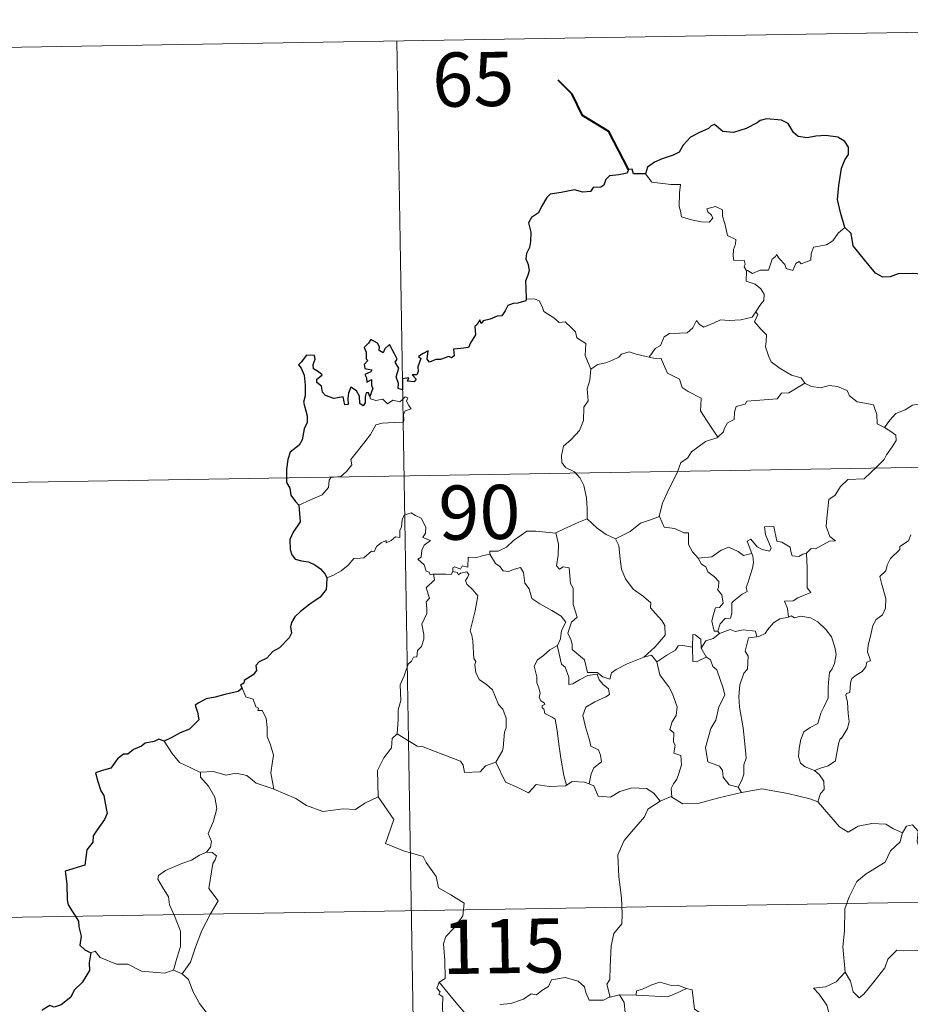
# Model space of a CAD drawing. Units: metres. Extents: x 614314 to 618818, y 4673451 to 4676494.
# Drawn here: x 614714 to 614837, y 4675618 to 4675755 of the extents above; entities that cross this region are included whole.
import ezdxf
from ezdxf.enums import TextEntityAlignment as Align

# ---------------------------------------------------------------- set-up
doc = ezdxf.new("R2010")
doc.units = ezdxf.units.M
doc.header["$MEASUREMENT"] = 0
doc.layers.add('Level 63', color=7, linetype='Continuous', lineweight=0)
doc.styles.add('Arial', font='ARIAL.TTF', dxfattribs={"height": 0.2})

msp = doc.modelspace()

# ---------------------------------------------------------------- linework, layer by layer
at = {"layer": 'Level 63', "linetype": 'Continuous', "lineweight": 0}
for points in [[(614677.53, 4675750.41, -0.74), (614942.34, 4675754.81, -0.74)], [(614765.8, 4675751.87, -0.74), (614769.8, 4675510.98, -0.74)], [(614800.26, 4675733.48, -0.74), (614801.14, 4675732.31, -0.74), (614803.73, 4675731.98, -0.74), (614805.08, 4675731.98, -0.74), (614804.95, 4675730.82, -0.74), (614804.91, 4675728.93, -0.74), (614805.1, 4675728.32, -0.74), (614805.22, 4675727.52, -0.74), (614806.63, 4675727.09, -0.74), (614808.01, 4675726.82, -0.74), (614809.07, 4675726.79, -0.74), (614809.55, 4675727.33, -0.74), (614809.39, 4675727.73, -0.74), (614808.88, 4675728.19, -0.74), (614808.73, 4675728.62, -0.74), (614809.94, 4675728.96, -0.74), (614810.91, 4675728.5, -0.74), (614810.9, 4675727.62, -0.74), (614811.21, 4675726.61, -0.74), (614811.58, 4675724.95, -0.74), (614812.77, 4675724.37, -0.74), (614812.69, 4675723.72, -0.74), (614812.45, 4675722.98, -0.74), (614812.38, 4675722.13, -0.74), (614812.5, 4675721.48, -0.74), (614813.9, 4675721.5, -0.74), (614814.03, 4675720.97, -0.74), (614813.93, 4675720.59, -0.74), (614814.24, 4675720.03, -0.74)], [(614827.85, 4675726.03, -0.74), (614826.93, 4675725.26, -0.74), (614826.18, 4675724.18, -0.74), (614825.3, 4675723.63, -0.74), (614823.49, 4675723.32, -0.74), (614823.18, 4675722.4, -0.74), (614823.16, 4675721.52, -0.74), (614821.79, 4675721, -0.74), (614821.53, 4675721.35, -0.74), (614821.07, 4675721.04, -0.74), (614820.65, 4675720.09, -0.74), (614819.71, 4675720.35, -0.74), (614819.52, 4675720.9, -0.74), (614818.76, 4675721.75, -0.74), (614818.41, 4675722.28, -0.74), (614818.26, 4675722.02, -0.74), (614817.78, 4675721.64, -0.74), (614817.27, 4675720.15, -0.74), (614816.11, 4675720.13, -0.74), (614815.05, 4675719.68, -0.74), (614814.37, 4675720.09, -0.74), (614814.24, 4675720.03, -0.74)], [(614814.24, 4675720.03, -0.74), (614814.2, 4675718.6, -0.74), (614815.41, 4675718.2, -0.74), (614816.21, 4675717.56, -0.74), (614816.67, 4675716.8, -0.74), (614816.65, 4675715.94, -0.74), (614816.06, 4675715.23, -0.74), (614815.53, 4675714.38, -0.74)], [(614783.72, 4675716.13, -0.74), (614784.89, 4675716.18, -0.74), (614785.5, 4675715.87, -0.74), (614785.95, 4675715.08, -0.74), (614786.16, 4675714.39, -0.74), (614787.53, 4675713.55, -0.74), (614788.27, 4675712.88, -0.74), (614789.13, 4675712.96, -0.74), (614789.97, 4675712.2, -0.74), (614790.54, 4675711.57, -0.74), (614790.74, 4675710.77, -0.74), (614791.98, 4675709.99, -0.74), (614791.9, 4675708.31, -0.74), (614792.68, 4675706.43, -0.74)], [(614800.75, 4675708.08, -0.74), (614801.57, 4675709.3, -0.74), (614802.3, 4675709.72, -0.74), (614802.81, 4675710.89, -0.74), (614803.58, 4675711.34, -0.74), (614804.96, 4675711.41, -0.74), (614806, 4675711.47, -0.74), (614806.79, 4675712.14, -0.74), (614807.31, 4675713.16, -0.74), (614807.73, 4675712.6, -0.74), (614808.31, 4675712.24, -0.74), (614809.74, 4675712.85, -0.74), (614810.64, 4675713.25, -0.74), (614811.81, 4675713.16, -0.74), (614813.45, 4675713.23, -0.74), (614815.02, 4675713.64, -0.74), (614815.53, 4675714.38, -0.74)], [(614815.53, 4675714.38, -0.74), (614815.81, 4675713.97, -0.74), (614815.36, 4675712.96, -0.74), (614816.21, 4675711.95, -0.74), (614817.01, 4675711.18, -0.74), (614816.96, 4675710.23, -0.74), (614816.88, 4675709.52, -0.74), (614817.28, 4675708.28, -0.74), (614817.63, 4675707.42, -0.74), (614818.9, 4675706.5, -0.74), (614820.45, 4675705.61, -0.74), (614821.82, 4675705.24, -0.74), (614822.32, 4675704.5, -0.74)], [(614792.68, 4675706.43, -0.74), (614793.65, 4675707.08, -0.74), (614794.76, 4675707.32, -0.74), (614795.67, 4675707.68, -0.74), (614796.55, 4675708.09, -0.74), (614796.94, 4675708.49, -0.74), (614797.98, 4675708.83, -0.74), (614798.97, 4675708.52, -0.74), (614800.32, 4675708.16, -0.74), (614800.75, 4675708.08, -0.74)], [(614800.75, 4675708.08, -0.74), (614801.33, 4675707.94, -0.74), (614802.41, 4675707.91, -0.74), (614802.73, 4675707.12, -0.74), (614803.29, 4675705.88, -0.74), (614804.96, 4675705.05, -0.74), (614805.33, 4675703.87, -0.74), (614806.16, 4675703.34, -0.74), (614807.94, 4675702.41, -0.74), (614807.89, 4675701.39, -0.74), (614807.86, 4675700.66, -0.74), (614808.68, 4675699.37, -0.74), (614810.24, 4675697, -0.74)], [(614792.68, 4675706.43, -0.74), (614792.54, 4675704.88, -0.74), (614792.17, 4675703.69, -0.74), (614792.29, 4675702.04, -0.74), (614791.72, 4675701.17, -0.74), (614791.66, 4675699.32, -0.74), (614791.08, 4675697.95, -0.74), (614789.94, 4675696.69, -0.74), (614788.88, 4675695.74, -0.74), (614788.6, 4675694.45, -0.74), (614788.66, 4675693.5, -0.74), (614789.16, 4675692.8, -0.74), (614790.39, 4675692.22, -0.74), (614791.19, 4675691.35, -0.74), (614791.68, 4675690.3, -0.74), (614792.06, 4675688.62, -0.74), (614792.18, 4675687.09, -0.74), (614792.17, 4675685.68, -0.74)], [(614822.32, 4675704.5, -0.74), (614820.1, 4675703.15, -0.74), (614819.1, 4675703.11, -0.74), (614818.5, 4675702.3, -0.74), (614814.29, 4675702, -0.74), (614814.03, 4675701.59, -0.74), (614812.81, 4675701.25, -0.74), (614812.56, 4675700.47, -0.74), (614812.53, 4675699.44, -0.74), (614811.62, 4675698.99, -0.74), (614811.12, 4675698.17, -0.74), (614811.04, 4675697.76, -0.74), (614810.24, 4675697, -0.74)], [(614822.32, 4675704.5, -0.74), (614822.34, 4675704.45, -0.74), (614823.22, 4675704.02, -0.74), (614824.47, 4675703.86, -0.74), (614825.67, 4675704.17, -0.74), (614826.82, 4675704.02, -0.74), (614828.18, 4675703.48, -0.74), (614828.48, 4675702.74, -0.74), (614829.54, 4675701.9, -0.74), (614830.92, 4675701.67, -0.74), (614831.8, 4675701.47, -0.74), (614832.28, 4675700.14, -0.74), (614832.32, 4675698.85, -0.74), (614833.36, 4675698.34, -0.74)], [(614752.25, 4675687.6, -0.74), (614753.84, 4675688.31, -0.74), (614755.47, 4675689.04, -0.74), (614756.34, 4675690.02, -0.74), (614756.42, 4675691.05, -0.74), (614756.68, 4675691.41, -0.74), (614758.05, 4675691.58, -0.74), (614758.84, 4675692.26, -0.74), (614759.56, 4675693.19, -0.74), (614759.41, 4675693.92, -0.74), (614760.34, 4675695.08, -0.74), (614761.38, 4675696.34, -0.74), (614762.15, 4675697.39, -0.74), (614762.91, 4675698.71, -0.74), (614763.78, 4675698.95, -0.74), (614765.44, 4675699.02, -0.74), (614766.74, 4675699.08, -0.74), (614766.76, 4675699.41, -0.74), (614766.73, 4675700.14, -0.74), (614766.94, 4675700.64, -0.74), (614767.79, 4675700.93, -0.74), (614767.45, 4675701.37, -0.74), (614767.12, 4675701.98, -0.74), (614767.31, 4675702.45, -0.74), (614766.97, 4675702.6, -0.74), (614766.54, 4675702.19, -0.74), (614766.21, 4675701.89, -0.74), (614765.23, 4675702.14, -0.74), (614764.52, 4675701.64, -0.74), (614763.87, 4675702.27, -0.74), (614762.91, 4675702.08, -0.74), (614762.15, 4675702.31, -0.74), (614762.07, 4675702.62, -0.74)], [(614833.36, 4675698.34, -0.74), (614834.09, 4675699.38, -0.74), (614834.93, 4675700.29, -0.74), (614836.19, 4675700.79, -0.74), (614837.24, 4675701.45, -0.74), (614838.5, 4675701.65, -0.74), (614840.04, 4675701.8, -0.74)], [(614833.36, 4675698.34, -0.74), (614834.38, 4675697.7, -0.74), (614834.92, 4675697.3, -0.74), (614834.94, 4675696.54, -0.74), (614834.41, 4675695.68, -0.74), (614833.6, 4675694.57, -0.74), (614833.3, 4675693.92, -0.74), (614832.35, 4675692.95, -0.74), (614830.53, 4675691.26, -0.74), (614828.26, 4675691.13, -0.74), (614827.27, 4675690.19, -0.74), (614826.52, 4675688.98, -0.74), (614825.63, 4675688.36, -0.74), (614825.48, 4675687.09, -0.74), (614825.35, 4675685.79, -0.74), (614825.28, 4675684.62, -0.74), (614825.76, 4675683.23, -0.74), (614826.55, 4675682.63, -0.74), (614825.71, 4675682.61, -0.74), (614823.79, 4675681.53, -0.74), (614823.2, 4675681.58, -0.74), (614822.55, 4675680.94, -0.74)], [(614810.24, 4675697, -0.74), (614810.13, 4675696.9, -0.74), (614808.56, 4675696.4, -0.74), (614806.62, 4675694.99, -0.74), (614806.05, 4675694.12, -0.74), (614805.12, 4675693.48, -0.74), (614804.61, 4675692.09, -0.74), (614803.49, 4675689.81, -0.74), (614802.58, 4675687.88, -0.74), (614802.15, 4675686.06, -0.74), (614802.19, 4675686, -0.74)], [(614678.53, 4675690.18, -0.74), (615031.6, 4675696.05, -0.74)], [(614770.88, 4675678.06, -0.74), (614770.8, 4675678.06, -0.74), (614770.41, 4675677.96, -0.74), (614770.26, 4675678.32, -0.74), (614769.88, 4675678.46, -0.74), (614769.6, 4675679.34, -0.74), (614768.69, 4675680.1, -0.74), (614769.19, 4675680.4, -0.74), (614769.26, 4675681.34, -0.74), (614769.59, 4675682.05, -0.74), (614770.47, 4675682.7, -0.74), (614769.41, 4675683.1, -0.74), (614769.76, 4675683.7, -0.74), (614769.84, 4675684.54, -0.74), (614769.17, 4675685.81, -0.74), (614768.41, 4675686.15, -0.74), (614767.77, 4675686.53, -0.74), (614766.8, 4675686.19, -0.74), (614766.53, 4675685.55, -0.74), (614766.44, 4675684.6, -0.74), (614766.22, 4675684.09, -0.74), (614766.2, 4675683.12, -0.74), (614765.61, 4675683.2, -0.74), (614765.03, 4675682.7, -0.74), (614764.33, 4675682.37, -0.74), (614764.32, 4675682.69, -0.74), (614763.64, 4675682.36, -0.74), (614762.99, 4675681.85, -0.74), (614762.66, 4675681.12, -0.74), (614762.3, 4675681.23, -0.74), (614761.24, 4675680.3, -0.74), (614760.72, 4675680.26, -0.74), (614759.83, 4675680.2, -0.74), (614759.06, 4675679.3, -0.74), (614758.11, 4675678.52, -0.74), (614756.96, 4675677.85, -0.74), (614756.13, 4675677.51, -0.74)], [(614787.84, 4675683.72, -0.74), (614787.83, 4675683.74, -0.74), (614788.96, 4675684.3, -0.74), (614791.01, 4675685.23, -0.74), (614792.17, 4675685.68, -0.74)], [(614792.17, 4675685.68, -0.74), (614793.54, 4675684.39, -0.74), (614794.79, 4675683.53, -0.74), (614796.1, 4675682.95, -0.74)], [(614802.19, 4675686, -0.74), (614800.95, 4675685.54, -0.74), (614799.55, 4675685.08, -0.74), (614798.13, 4675683.96, -0.74), (614796.1, 4675682.95, -0.74)], [(614802.19, 4675686, -0.74), (614802.82, 4675684.53, -0.74), (614804.31, 4675684.37, -0.74), (614805.55, 4675683.77, -0.74), (614806.21, 4675683.74, -0.74), (614806.19, 4675682.16, -0.74), (614806.77, 4675681.14, -0.74), (614807.52, 4675680.24, -0.74)], [(614822.55, 4675680.94, -0.74), (614822.02, 4675680.81, -0.74), (614821.47, 4675680.49, -0.74), (614820.54, 4675680.58, -0.74), (614820.38, 4675681.19, -0.74), (614820.28, 4675681.78, -0.74), (614819.13, 4675682.46, -0.74), (614818.45, 4675682.61, -0.74), (614818.02, 4675684.63, -0.74), (614816.74, 4675684.59, -0.74), (614816.87, 4675683.53, -0.74), (614817.63, 4675681.62, -0.74), (614817.43, 4675681.24, -0.74), (614816.39, 4675681.47, -0.74), (614815.73, 4675681.83, -0.74), (614814.82, 4675682.88, -0.74), (614814.33, 4675682.61, -0.74), (614814.97, 4675680.92, -0.74)], [(614778.67, 4675680.82, -0.74), (614778.68, 4675681.22, -0.74), (614779.83, 4675681.24, -0.74), (614780.99, 4675681.76, -0.74), (614781.94, 4675682.7, -0.74), (614783.01, 4675683.46, -0.74), (614783.8, 4675683.99, -0.74), (614785.04, 4675684.01, -0.74), (614787.84, 4675683.72, -0.74), (614787.83, 4675683.74, -0.74)], [(614800.03, 4675666.55, -0.74), (614797.71, 4675665.64, -0.74), (614796.19, 4675664.83, -0.74), (614795.54, 4675664.38, -0.74), (614795.3, 4675663.5, -0.74), (614794.34, 4675663.84, -0.74), (614793.53, 4675664.42, -0.74), (614792.19, 4675664.4, -0.74), (614791.79, 4675666.16, -0.74), (614790.11, 4675667.61, -0.74), (614790.07, 4675668.36, -0.74), (614789.92, 4675668.98, -0.74), (614789.51, 4675669.86, -0.74), (614789.99, 4675671.39, -0.74), (614790.77, 4675672.1, -0.74), (614790.22, 4675673.84, -0.74), (614790.23, 4675676.1, -0.74), (614789.85, 4675676.74, -0.74), (614789.66, 4675678.9, -0.74), (614788.82, 4675679.03, -0.74), (614788.31, 4675678.74, -0.74), (614787.91, 4675679.17, -0.74), (614788.17, 4675680.65, -0.74), (614788.19, 4675682.18, -0.74), (614787.83, 4675683.74, -0.74)], [(614796.1, 4675682.95, -0.74), (614796.55, 4675682, -0.74), (614796.74, 4675680.1, -0.74), (614796.93, 4675678.71, -0.74), (614797.49, 4675677.37, -0.74), (614798.54, 4675675.98, -0.74), (614799.96, 4675674.94, -0.74), (614800.98, 4675674.05, -0.74), (614800.95, 4675673.37, -0.74), (614801.64, 4675672.6, -0.74), (614802.49, 4675671.61, -0.74), (614802.92, 4675670.92, -0.74), (614802.95, 4675669.57, -0.74), (614802.19, 4675668.67, -0.74), (614801.54, 4675667.91, -0.74), (614800.03, 4675666.55, -0.74)], [(614836.99, 4675683.5, -0.74), (614836.69, 4675682.64, -0.74), (614835.45, 4675681.86, -0.74), (614835.45, 4675681.45, -0.74), (614834.16, 4675680.19, -0.74), (614833.72, 4675679.29, -0.74), (614833.55, 4675678.48, -0.74), (614832.72, 4675677.73, -0.74), (614832.95, 4675676.77, -0.74), (614833.52, 4675674.66, -0.74), (614833.5, 4675673.34, -0.74), (614833.05, 4675672.41, -0.74), (614832.21, 4675671.76, -0.74), (614831.74, 4675670.92, -0.74), (614831.41, 4675669.43, -0.74), (614831.06, 4675668.19, -0.74), (614830.99, 4675667.24, -0.74), (614831.23, 4675666.64, -0.74), (614831.42, 4675666.02, -0.74), (614830.88, 4675665.85, -0.74), (614830.75, 4675665.2, -0.74), (614830.24, 4675664.54, -0.74), (614829.4, 4675664.04, -0.74), (614828.83, 4675663.61, -0.74), (614828.64, 4675662.99, -0.74), (614828.55, 4675661.66, -0.74), (614828.09, 4675661.51, -0.74), (614828.01, 4675661.27, -0.74), (614828.21, 4675660.32, -0.74), (614828.33, 4675658.76, -0.74), (614828.44, 4675657.65, -0.74), (614828.24, 4675656.68, -0.74)], [(614807.52, 4675680.24, -0.74), (614809.44, 4675680.45, -0.74), (614810.73, 4675681.38, -0.74), (614811.77, 4675681.77, -0.74), (614813.08, 4675681.19, -0.74), (614813.81, 4675680.6, -0.74), (614814.97, 4675680.92, -0.74)], [(614778.67, 4675680.82, -0.74), (614777.61, 4675680.57, -0.74), (614776.74, 4675680.3, -0.74), (614775.68, 4675680.4, -0.74), (614775.66, 4675679.01, -0.74), (614774.83, 4675679.18, -0.74), (614774.61, 4675678.74, -0.74), (614773.85, 4675679.04, -0.74), (614773.54, 4675678.91, -0.74), (614773.56, 4675678.43, -0.74), (614773.55, 4675678.42, -0.74)], [(614788.04, 4675668.14, -0.74), (614788.46, 4675669.08, -0.74), (614788.59, 4675670.24, -0.74), (614789.22, 4675671.37, -0.74), (614788.55, 4675672.23, -0.74), (614787.27, 4675673.02, -0.74), (614785.59, 4675673.92, -0.74), (614784.52, 4675674.67, -0.74), (614784.11, 4675676.01, -0.74), (614783.51, 4675676.81, -0.74), (614783.35, 4675678.28, -0.74), (614782.91, 4675678.98, -0.74), (614782.08, 4675678.75, -0.74), (614781.26, 4675678.4, -0.74), (614780.51, 4675678.51, -0.74), (614780.06, 4675679.12, -0.74), (614779.46, 4675679.52, -0.74), (614778.67, 4675680.82, -0.74)], [(614807.52, 4675680.24, -0.74), (614808.02, 4675679.42, -0.74), (614808.58, 4675679.07, -0.74), (614808.89, 4675678.38, -0.74), (614809.78, 4675677.67, -0.74), (614810.42, 4675677, -0.74), (614810.34, 4675676.19, -0.74), (614810.22, 4675675.91, -0.74), (614810.81, 4675675.16, -0.74), (614811.02, 4675674, -0.74), (614810.48, 4675673.4, -0.74), (614809.94, 4675673.37, -0.74), (614809.61, 4675672.31, -0.74), (614809.42, 4675671.51, -0.74), (614809.75, 4675670.13, -0.74), (614810.24, 4675670.14, -0.74)], [(614814.97, 4675680.92, -0.74), (614815.09, 4675680.59, -0.74), (614815.2, 4675679.64, -0.74), (614815.05, 4675678.88, -0.74), (614814.75, 4675677.83, -0.74), (614814.44, 4675676.92, -0.74), (614814.18, 4675676.2, -0.74), (614814.32, 4675675.63, -0.74), (614813.65, 4675675.25, -0.74), (614812.47, 4675674.36, -0.74), (614812.2, 4675674.05, -0.74), (614812.2, 4675672.62, -0.74), (614812, 4675671.94, -0.74), (614811.29, 4675671.92, -0.74), (614810.58, 4675671.14, -0.74), (614810.24, 4675670.14, -0.74)], [(614822.55, 4675680.94, -0.74), (614822.64, 4675678.86, -0.74), (614822.65, 4675677.28, -0.74), (614822.63, 4675676.14, -0.74), (614823.13, 4675675.52, -0.74), (614821.35, 4675674.74, -0.74), (614820.68, 4675674.36, -0.74), (614819.51, 4675674.3, -0.74), (614819.92, 4675673.27, -0.74), (614820.04, 4675672.1, -0.74)], [(614765.84, 4675655.94, -0.74), (614766.01, 4675657.93, -0.74), (614765.99, 4675659.26, -0.74), (614766.35, 4675660.54, -0.74), (614766.28, 4675662.72, -0.74), (614766.82, 4675663.98, -0.74), (614767.37, 4675665.58, -0.74), (614767.83, 4675666, -0.74), (614768.09, 4675666.53, -0.74), (614768.58, 4675666.6, -0.74), (614768.67, 4675667.49, -0.74), (614769.22, 4675668.02, -0.74), (614769.54, 4675669.02, -0.74), (614769.56, 4675669.67, -0.74), (614769.27, 4675671.12, -0.74), (614769.58, 4675671.79, -0.74), (614769.98, 4675672.59, -0.74), (614769.95, 4675673.33, -0.74), (614769.86, 4675674.19, -0.74), (614770.34, 4675674.7, -0.74), (614769.86, 4675676.16, -0.74), (614771, 4675677.27, -0.74), (614770.88, 4675678.06, -0.74)], [(614773.55, 4675678.42, -0.74), (614773.31, 4675677.99, -0.74), (614772.6, 4675678.04, -0.74), (614771.24, 4675678.02, -0.74), (614770.88, 4675678.06, -0.74)], [(614773.55, 4675678.42, -0.74), (614774.15, 4675678.25, -0.74), (614774.36, 4675677.93, -0.74), (614774.61, 4675678.17, -0.74), (614775.51, 4675678.36, -0.74), (614775.77, 4675678.01, -0.74), (614775.6, 4675677.58, -0.74), (614775.33, 4675677.16, -0.74), (614775.48, 4675676.64, -0.74), (614776.32, 4675675.85, -0.74), (614777, 4675675.02, -0.74), (614776.64, 4675672.94, -0.74), (614775.95, 4675670.17, -0.74), (614776.17, 4675669.57, -0.74), (614776.35, 4675668.77, -0.74), (614776.46, 4675666.37, -0.74), (614776.73, 4675665.95, -0.74), (614776.59, 4675665.52, -0.74), (614776.74, 4675664.36, -0.74), (614777.23, 4675663.4, -0.74), (614778.18, 4675662.8, -0.74), (614779.04, 4675662.04, -0.74), (614779.47, 4675661, -0.74), (614779.87, 4675659.97, -0.74), (614780.47, 4675659.35, -0.74), (614780.94, 4675658.12, -0.74), (614780.94, 4675656.77, -0.74), (614780.72, 4675656.17, -0.74), (614780.53, 4675654.06, -0.74), (614780.43, 4675653.58, -0.74), (614779.51, 4675652.02, -0.74)], [(614820.04, 4675672.1, -0.74), (614818.83, 4675671.84, -0.74), (614817.98, 4675671.31, -0.74), (614817.15, 4675670.35, -0.74), (614816.83, 4675669.81, -0.74), (614815.92, 4675669.39, -0.74), (614815.67, 4675669.36, -0.74)], [(614820.04, 4675672.1, -0.74), (614820.42, 4675672.29, -0.74), (614820.87, 4675672.01, -0.74), (614821.75, 4675672.21, -0.74), (614823.11, 4675671.98, -0.74), (614824.11, 4675671.42, -0.74), (614825.23, 4675670.37, -0.74), (614825.99, 4675669.35, -0.74), (614826.46, 4675667.91, -0.74), (614826.64, 4675666.91, -0.74), (614826.42, 4675665.66, -0.74), (614826.11, 4675664.94, -0.74), (614825.71, 4675664.42, -0.74), (614825.61, 4675663.03, -0.74), (614825.53, 4675662.3, -0.74), (614825.55, 4675660.92, -0.74), (614824.96, 4675659.6, -0.74), (614824.51, 4675658.78, -0.74), (614824.09, 4675657.37, -0.74), (614823.06, 4675656.82, -0.74), (614822.19, 4675656.19, -0.74), (614821.74, 4675655.15, -0.74), (614821.52, 4675653.96, -0.74), (614821.44, 4675652.79, -0.74), (614821.72, 4675651.86, -0.74), (614822.35, 4675651.38, -0.74), (614823.64, 4675650.84, -0.74)], [(614807.95, 4675667.77, -0.74), (614807.9, 4675669.04, -0.74), (614807.14, 4675669.63, -0.74), (614806.78, 4675669.69, -0.74), (614806.75, 4675667.94, -0.74)], [(614810.5, 4675669.8, -0.74), (614809.62, 4675669.12, -0.74), (614808.61, 4675668.82, -0.74), (614807.95, 4675667.77, -0.74)], [(614810.24, 4675670.14, -0.74), (614810.5, 4675669.8, -0.74)], [(614810.5, 4675669.8, -0.74), (614811.95, 4675670.39, -0.74), (614812.66, 4675670.1, -0.74), (614813.76, 4675670.34, -0.74), (614815.49, 4675670.13, -0.74), (614815.67, 4675669.36, -0.74)], [(614815.67, 4675669.36, -0.74), (614814.53, 4675669.22, -0.74), (614814.35, 4675668.67, -0.74), (614814.04, 4675667.36, -0.74), (614814.46, 4675666.7, -0.74), (614814.37, 4675664.88, -0.74), (614813.85, 4675664.31, -0.74), (614813.32, 4675662.72, -0.74), (614813.19, 4675661.11, -0.74), (614813.27, 4675659.64, -0.74), (614813.76, 4675656.76, -0.74), (614813.99, 4675654.54, -0.74), (614814.13, 4675653.12, -0.74), (614814.19, 4675652.56, -0.74), (614813.84, 4675651.64, -0.74), (614813.87, 4675650.36, -0.74), (614813.57, 4675649.5, -0.74), (614813.08, 4675648.56, -0.74)], [(614788.04, 4675668.14, -0.74), (614787.01, 4675667.54, -0.74), (614786.13, 4675666.77, -0.74), (614785.3, 4675666.17, -0.74), (614784.83, 4675665.32, -0.74), (614785.2, 4675663.82, -0.74), (614785.19, 4675663, -0.74), (614785.48, 4675662.32, -0.74), (614785.64, 4675661.52, -0.74), (614785.52, 4675661.02, -0.74), (614785.77, 4675660.48, -0.74), (614786.23, 4675660.22, -0.74), (614786.29, 4675660, -0.74), (614785.91, 4675659.84, -0.74), (614785.91, 4675659.55, -0.74), (614786.14, 4675659.4, -0.74), (614786.3, 4675658.73, -0.74), (614787.3, 4675658.26, -0.74), (614787.71, 4675657.94, -0.74), (614788.01, 4675656.39, -0.74), (614788.23, 4675654.52, -0.74), (614788.5, 4675652.56, -0.74), (614788.91, 4675650.14, -0.74), (614789.28, 4675648.81, -0.74)], [(614792.45, 4675648.99, -0.74), (614792.74, 4675650.39, -0.74), (614793.07, 4675651.21, -0.74), (614794.15, 4675652.07, -0.74), (614794.01, 4675652.96, -0.74), (614793.73, 4675653.7, -0.74), (614792.65, 4675654.23, -0.74), (614792.49, 4675655.04, -0.74), (614791.92, 4675656.91, -0.74), (614791.55, 4675658.47, -0.74), (614791.97, 4675659.6, -0.74), (614793.23, 4675660.34, -0.74), (614794.77, 4675661.05, -0.74), (614795.25, 4675661.36, -0.74), (614795.14, 4675662.15, -0.74), (614794.39, 4675662.78, -0.74), (614793.84, 4675663.41, -0.74), (614793.53, 4675664.18, -0.74), (614792.28, 4675664.01, -0.74), (614791.09, 4675663.39, -0.74), (614790.16, 4675662.84, -0.74), (614789.62, 4675662.78, -0.74), (614789.63, 4675663.77, -0.74), (614789.1, 4675665.18, -0.74), (614788.61, 4675665.59, -0.74), (614788.23, 4675667.2, -0.74), (614788.03, 4675668.14, -0.74), (614788.04, 4675668.14, -0.74)], [(614806.75, 4675667.94, -0.74), (614805.43, 4675668.14, -0.74), (614804.79, 4675668.1, -0.74), (614804.38, 4675667.52, -0.74), (614803.18, 4675666.8, -0.74), (614801.83, 4675665.88, -0.74)], [(614806.75, 4675667.94, -0.74), (614806.76, 4675667.88, -0.74), (614806.81, 4675665.96, -0.74), (614807.31, 4675665.88, -0.74), (614807.95, 4675666.21, -0.74), (614808.7, 4675666.55, -0.74)], [(614807.95, 4675667.77, -0.74), (614808.65, 4675666.58, -0.74), (614808.7, 4675666.55, -0.74)], [(614800.03, 4675666.55, -0.74), (614801.08, 4675666.82, -0.74), (614801.83, 4675665.88, -0.74)], [(614808.7, 4675666.55, -0.74), (614809.23, 4675666.19, -0.74), (614809.57, 4675665.23, -0.74), (614810.13, 4675664.81, -0.74), (614810.99, 4675662.27, -0.74), (614811.23, 4675661.28, -0.74), (614810.42, 4675659.65, -0.74), (614809.97, 4675657.83, -0.74), (614809.3, 4675656.69, -0.74), (614808.57, 4675654.05, -0.74), (614808.87, 4675652.05, -0.74), (614810.5, 4675651.47, -0.74), (614810.93, 4675650.84, -0.74), (614811.01, 4675649.92, -0.74), (614811.83, 4675648.88, -0.74), (614813.08, 4675648.56, -0.74)], [(614801.83, 4675665.88, -0.74), (614802.24, 4675664.1, -0.74), (614802.88, 4675663.2, -0.74), (614803.47, 4675662.45, -0.74), (614804, 4675661.49, -0.74), (614804.61, 4675659.69, -0.74), (614804.48, 4675658.46, -0.74), (614803.94, 4675657.58, -0.74), (614803.6, 4675656.55, -0.74), (614804.17, 4675656.08, -0.74), (614804.11, 4675654.77, -0.74), (614804.33, 4675654.38, -0.74), (614804.16, 4675653.26, -0.74), (614805.12, 4675652.92, -0.74), (614805.21, 4675651.64, -0.74), (614804.86, 4675650.44, -0.74), (614804.57, 4675649.63, -0.74), (614804.11, 4675649.02, -0.74), (614803.82, 4675648.36, -0.74), (614803.91, 4675647.16, -0.74)], [(614744.37, 4675662.23, -0.74), (614744.91, 4675661.04, -0.74), (614745.89, 4675660.73, -0.74), (614746.29, 4675659.69, -0.74), (614746.65, 4675659.48, -0.74), (614746.57, 4675659.18, -0.74), (614747.15, 4675659.14, -0.74), (614747.71, 4675658.09, -0.74), (614747.86, 4675656.8, -0.74), (614747.86, 4675655.56, -0.74), (614748.32, 4675654.39, -0.74), (614748.74, 4675652.99, -0.74), (614748.59, 4675652.09, -0.74), (614748.36, 4675650.53, -0.74), (614748.65, 4675649, -0.74), (614748.76, 4675648.26, -0.74)], [(614765.84, 4675655.94, -0.74), (614765.14, 4675655.3, -0.74), (614765.06, 4675653.97, -0.74), (614764.01, 4675652.61, -0.74), (614763.12, 4675650.84, -0.74), (614763.21, 4675647.2, -0.74)], [(614779.51, 4675652.02, -0.74), (614778.07, 4675651.48, -0.74), (614777.33, 4675650.68, -0.74), (614775.17, 4675650.57, -0.74), (614774.97, 4675651.61, -0.74), (614774.61, 4675652.16, -0.74), (614772.31, 4675653.01, -0.74), (614769.47, 4675654.12, -0.74), (614768.63, 4675654.22, -0.74), (614765.84, 4675655.94, -0.74)], [(614828.24, 4675656.68, -0.74), (614827.35, 4675655.23, -0.74), (614827.26, 4675655.34, -0.74), (614827.01, 4675654.75, -0.74), (614826.69, 4675653.09, -0.74), (614826.54, 4675652.21, -0.74), (614825.52, 4675651.52, -0.74), (614824.47, 4675651.17, -0.74), (614823.64, 4675650.84, -0.74)], [(614738.6, 4675650.58, -0.74), (614737.28, 4675651.24, -0.74), (614735.71, 4675651.98, -0.74), (614734.67, 4675653.2, -0.74), (614733.59, 4675654.9, -0.74)], [(614789.28, 4675648.81, -0.74), (614789.18, 4675648.74, -0.74), (614786.9, 4675648.66, -0.74), (614785.09, 4675648.91, -0.74), (614784.04, 4675647.74, -0.74), (614782.56, 4675648.5, -0.74), (614780.85, 4675649.26, -0.74), (614779.51, 4675652.02, -0.74)], [(614748.76, 4675648.26, -0.74), (614748.54, 4675648.36, -0.74), (614746.34, 4675649.1, -0.74), (614745.01, 4675650.17, -0.74), (614743.51, 4675650.47, -0.74), (614742.11, 4675650.22, -0.74), (614740.43, 4675650.71, -0.74), (614738.59, 4675650.63, -0.74), (614738.6, 4675650.58, -0.74)], [(614738.6, 4675650.58, -0.74), (614738.63, 4675649.95, -0.74), (614739.73, 4675648.69, -0.74), (614740.58, 4675647.16, -0.74), (614740.89, 4675645.6, -0.74), (614740.43, 4675643.83, -0.74), (614739.68, 4675642.14, -0.74), (614740.13, 4675641.02, -0.74), (614740, 4675640.22, -0.74), (614739.43, 4675639.54, -0.74)], [(614823.64, 4675650.84, -0.74), (614824.35, 4675650.27, -0.74), (614824.95, 4675649.38, -0.74), (614825.01, 4675648.2, -0.74), (614824.47, 4675647.68, -0.74), (614824.09, 4675646.52, -0.74)], [(614792.45, 4675648.99, -0.74), (614791.8, 4675649.23, -0.74), (614790.08, 4675649.35, -0.74), (614789.28, 4675648.81, -0.74)], [(614802.26, 4675646.6, -0.74), (614801.39, 4675647.73, -0.74), (614800.4, 4675648.38, -0.74), (614798.35, 4675648.47, -0.74), (614796.7, 4675647.93, -0.74), (614795.38, 4675647.14, -0.74), (614793.71, 4675647.29, -0.74), (614793.1, 4675648.74, -0.74), (614792.45, 4675648.99, -0.74)], [(614763.21, 4675647.2, -0.74), (614761.37, 4675646.35, -0.74), (614760.07, 4675645.45, -0.74), (614758.35, 4675645.54, -0.74), (614756.98, 4675645.34, -0.74), (614755.57, 4675645.16, -0.74), (614753.31, 4675646, -0.74), (614751.83, 4675646.98, -0.74), (614748.76, 4675648.26, -0.74)], [(614813.52, 4675647.8, -0.74), (614810.39, 4675647.05, -0.74), (614807.66, 4675646.31, -0.74), (614805.43, 4675646.22, -0.74), (614803.91, 4675647.16, -0.74)], [(614813.08, 4675648.56, -0.74), (614813.52, 4675647.8, -0.74)], [(614824.09, 4675646.52, -0.74), (614823.02, 4675646.92, -0.74), (614819.96, 4675647.67, -0.74), (614816.35, 4675648.33, -0.74), (614813.58, 4675647.82, -0.74), (614813.52, 4675647.8, -0.74)], [(614763.21, 4675647.2, -0.74), (614765.39, 4675644.08, -0.74), (614764.23, 4675640.73, -0.74), (614766.75, 4675639.74, -0.74), (614769.45, 4675638.93, -0.74), (614769.86, 4675638.12, -0.74), (614771.26, 4675636.18, -0.74), (614771.58, 4675634.6, -0.74), (614773.3, 4675633.62, -0.74), (614775.12, 4675632.48, -0.74), (614774.93, 4675630.72, -0.74), (614773.76, 4675629.09, -0.74), (614772.61, 4675627.87, -0.74), (614772.28, 4675626.87, -0.74), (614772.43, 4675624.54, -0.74), (614772.51, 4675622.04, -0.74), (614771.67, 4675621.54, -0.74)], [(614802.26, 4675646.6, -0.74), (614800.58, 4675645.48, -0.74), (614800.09, 4675644.46, -0.74), (614798.37, 4675642.4, -0.74), (614797.28, 4675641.16, -0.74), (614796.41, 4675639.18, -0.74), (614796.54, 4675636.13, -0.74), (614796.94, 4675633.2, -0.74), (614796.99, 4675630.97, -0.74), (614796.95, 4675629.6, -0.74), (614795.84, 4675628.27, -0.74), (614795.47, 4675626.57, -0.74), (614795.34, 4675623.66, -0.74), (614795.29, 4675621.93, -0.74), (614794.89, 4675621.26, -0.74), (614795.34, 4675619.49, -0.74)], [(614803.91, 4675647.16, -0.74), (614803.79, 4675647.25, -0.74), (614802.36, 4675646.67, -0.74), (614802.26, 4675646.6, -0.74)], [(614835.83, 4675642.22, -0.74), (614834.59, 4675642.79, -0.74), (614833.52, 4675643.4, -0.74), (614831.58, 4675643.5, -0.74), (614829.71, 4675643.15, -0.74), (614828.29, 4675642.31, -0.74), (614827.11, 4675643.04, -0.74), (614824.18, 4675646.48, -0.74), (614824.09, 4675646.52, -0.74)], [(614838.01, 4675642.45, -0.74), (614837.24, 4675643.35, -0.74), (614836.39, 4675643.16, -0.74), (614835.83, 4675642.22, -0.74)], [(614835.83, 4675642.22, -0.74), (614835.79, 4675642.13, -0.74), (614835.52, 4675640.98, -0.74), (614834.17, 4675639.75, -0.74), (614833.42, 4675638.14, -0.74), (614830.82, 4675636.56, -0.74), (614829.52, 4675635.48, -0.74), (614828.45, 4675633.38, -0.74), (614827.85, 4675631.7, -0.74), (614827.81, 4675628.66, -0.74), (614827.58, 4675626.43, -0.74), (614827.9, 4675622.92, -0.74)], [(614838.01, 4675642.45, -0.74), (614837.85, 4675641.07, -0.74), (614838.73, 4675637.94, -0.74), (614839.86, 4675634.72, -0.74), (614840.47, 4675633.51, -0.74), (614840.1, 4675630.3, -0.74), (614840.81, 4675628.32, -0.74), (614840.49, 4675626.85, -0.74), (614839.67, 4675625.38, -0.74), (614837.81, 4675625.97, -0.74), (614836.01, 4675625.9, -0.74), (614835.06, 4675625.98, -0.74), (614833.81, 4675624.71, -0.74), (614833.39, 4675623.53, -0.74), (614831.85, 4675621.61, -0.74), (614830.48, 4675619.87, -0.74), (614829.83, 4675619.36, -0.74), (614829, 4675620.22, -0.74), (614828.64, 4675621.7, -0.74), (614827.9, 4675622.92, -0.74)], [(614739.43, 4675639.54, -0.74), (614738.46, 4675639.11, -0.74), (614737.38, 4675638.46, -0.74), (614736.01, 4675637.96, -0.74), (614733.77, 4675636.99, -0.74), (614732.78, 4675636.3, -0.74), (614732.7, 4675635.81, -0.74), (614733.35, 4675634.69, -0.74), (614734.19, 4675633.36, -0.74), (614734.32, 4675632.26, -0.74), (614735.02, 4675630.73, -0.74), (614735.85, 4675628.62, -0.74), (614735.83, 4675626.5, -0.74), (614735.36, 4675625.01, -0.74), (614734.89, 4675623.23, -0.74)], [(614739.43, 4675639.54, -0.74), (614740.21, 4675639.51, -0.74), (614740.81, 4675639.06, -0.74), (614740.63, 4675638.49, -0.74), (614740.31, 4675637.97, -0.74), (614739.77, 4675634.5, -0.74), (614741.06, 4675632.81, -0.74), (614740, 4675631.02, -0.74), (614738.8, 4675628.7, -0.74), (614737.94, 4675626.38, -0.74), (614737.21, 4675624.3, -0.74), (614736.09, 4675622.68, -0.74)], [(614591.26, 4675628.5, -0.74), (615120.87, 4675637.29, -0.74)], [(614723.42, 4675625.62, -0.74), (614724.01, 4675625.86, -0.74), (614724.71, 4675624.95, -0.74), (614727, 4675624.03, -0.74), (614728.57, 4675624.02, -0.74), (614730.43, 4675623.07, -0.74), (614733.61, 4675622.81, -0.74), (614734.89, 4675623.23, -0.74)], [(614734.89, 4675623.23, -0.74), (614736.09, 4675622.68, -0.74)], [(614827.9, 4675622.92, -0.74), (614826.66, 4675621.57, -0.74), (614825.17, 4675620.89, -0.74), (614823.51, 4675620.7, -0.74), (614824.31, 4675619.9, -0.74), (614825.35, 4675618.34, -0.74), (614825.71, 4675616.98, -0.74), (614825.6, 4675615.29, -0.74), (614826.17, 4675614.1, -0.74), (614826.2, 4675614.01, -0.74)], [(614736.09, 4675622.68, -0.74), (614736.93, 4675621.9, -0.74), (614737.56, 4675620.29, -0.74), (614738.46, 4675618.59, -0.74), (614739.67, 4675617, -0.74), (614739.56, 4675615.52, -0.74), (614739.71, 4675613.95, -0.74), (614740.21, 4675612.56, -0.74)], [(614771.67, 4675621.54, -0.74), (614771.35, 4675620.73, -0.74), (614771.79, 4675620.22, -0.74), (614771.61, 4675619.9, -0.74), (614772.16, 4675619.52, -0.74), (614772.13, 4675618.12, -0.74), (614772.16, 4675617.04, -0.74), (614771.39, 4675616.3, -0.74), (614770.48, 4675615.44, -0.74), (614768.62, 4675615.68, -0.74), (614767.88, 4675615.57, -0.74), (614767.45, 4675614.74, -0.74), (614768.07, 4675613.7, -0.74), (614768.3, 4675612.33, -0.74), (614768.34, 4675610.68, -0.74), (614768.86, 4675609.29, -0.74), (614769.54, 4675608.36, -0.74), (614770.3, 4675607.37, -0.74), (614771.84, 4675605.67, -0.74)], [(614775.57, 4675616.84, -0.74), (614773.81, 4675618.98, -0.74), (614771.67, 4675621.54, -0.74)], [(614795.34, 4675619.49, -0.74), (614795.23, 4675619.47, -0.74), (614794.44, 4675619.04, -0.74), (614792.45, 4675619.07, -0.74), (614791.99, 4675620.1, -0.74), (614791.8, 4675620.92, -0.74), (614790.94, 4675621.67, -0.74), (614789.1, 4675622.2, -0.74), (614787.24, 4675621.87, -0.74), (614786.79, 4675620.95, -0.74), (614785.89, 4675620.4, -0.74), (614785.15, 4675619.78, -0.74), (614784.41, 4675619.94, -0.74), (614783.35, 4675619.17, -0.74), (614781.57, 4675618.6, -0.74), (614780.07, 4675618.46, -0.74)], [(614805.93, 4675620.68, -0.74), (614804.71, 4675621.11, -0.74), (614803.85, 4675621.1, -0.74), (614802.23, 4675621.55, -0.74), (614801.14, 4675621.17, -0.74), (614799.85, 4675620.56, -0.74), (614799.01, 4675620.34, -0.74), (614798.96, 4675619.73, -0.74)], [(614798.96, 4675619.73, -0.74), (614803.27, 4675619.5, -0.74), (614804.36, 4675619.91, -0.74), (614805.93, 4675620.68, -0.74)], [(614815.77, 4675608.57, -0.74), (614814.34, 4675608.83, -0.74), (614812.02, 4675609.17, -0.74), (614810.49, 4675610.15, -0.74), (614809.27, 4675612.69, -0.74), (614809.54, 4675613.66, -0.74), (614809.53, 4675616.81, -0.74), (614807.95, 4675617.21, -0.74), (614807.03, 4675617.79, -0.74), (614806.69, 4675620.49, -0.74), (614805.94, 4675620.68, -0.74), (614805.93, 4675620.68, -0.74)], [(614796.63, 4675619.8, -0.74), (614795.34, 4675619.49, -0.74)], [(614798.96, 4675619.73, -0.74), (614796.63, 4675619.8, -0.74)], [(614796.63, 4675619.8, -0.74), (614797.3, 4675618.71, -0.74), (614797.48, 4675616.86, -0.74), (614797.44, 4675615.22, -0.74), (614798.17, 4675612.65, -0.74), (614798.64, 4675611.72, -0.74), (614799.86, 4675611.62, -0.74), (614800.38, 4675609.33, -0.74), (614801.09, 4675607.39, -0.74), (614801.36, 4675604.61, -0.74), (614801.77, 4675601.8, -0.74)]]:
    msp.add_polyline3d(points, dxfattribs=at)
at = {"layer": 'Level 63', "linetype": 'Continuous', "lineweight": 40}
msp.add_polyline3d([(614797.89, 4675734.05, -0.74), (614795.15, 4675739.32, -0.74), (614791.53, 4675741.56, -0.74), (614790.11, 4675744.48, -0.74), (614788.17, 4675746.44, -0.74)], dxfattribs=at)
at = {"layer": 'Level 63', "linetype": 'Continuous', "lineweight": 30}
for points in [[(614827.85, 4675726.03, -0.74), (614827.25, 4675728.13, -0.74), (614826.85, 4675729.9, -0.74), (614827.03, 4675731.85, -0.74), (614827.38, 4675734.27, -0.74), (614827.83, 4675735.39, -0.74), (614828.35, 4675736.13, -0.74), (614828.36, 4675737.17, -0.74), (614827.83, 4675737.96, -0.74), (614826.9, 4675738.55, -0.74), (614825.2, 4675738.78, -0.74), (614823.82, 4675738.66, -0.74), (614822.62, 4675738.46, -0.74), (614821.4, 4675738.63, -0.74), (614820.73, 4675739.21, -0.74), (614820.01, 4675740.42, -0.74), (614819.06, 4675740.89, -0.74), (614817.02, 4675741.07, -0.74), (614816.11, 4675740.83, -0.74), (614815.69, 4675740.54, -0.74), (614814.2, 4675739.76, -0.74), (614812.41, 4675739.21, -0.74), (614810.97, 4675739.33, -0.74), (614809.8, 4675740.31, -0.74), (614809.35, 4675740.12, -0.74), (614808.97, 4675739.75, -0.74), (614807.63, 4675739.14, -0.74), (614806.46, 4675738.55, -0.74), (614805.45, 4675737.42, -0.74), (614804.89, 4675736.48, -0.74), (614804.06, 4675736.05, -0.74), (614802.55, 4675735.54, -0.74), (614801.47, 4675735.07, -0.74), (614800.54, 4675734.41, -0.74), (614800.26, 4675733.48, -0.74)], [(614800.26, 4675733.48, -0.74), (614798.59, 4675733.47, -0.74), (614798.39, 4675734.11, -0.74), (614797.89, 4675734.05, -0.74), (614797.71, 4675733.56, -0.74), (614796.55, 4675733.35, -0.74), (614795.28, 4675733.17, -0.74), (614794.77, 4675732.7, -0.74), (614794.49, 4675731.88, -0.74), (614794.07, 4675731.6, -0.74), (614792.99, 4675731.59, -0.74), (614792.61, 4675731.04, -0.74), (614791.57, 4675730.95, -0.74), (614790.43, 4675731.24, -0.74), (614788.58, 4675730.9, -0.74), (614787.05, 4675730.67, -0.74), (614786.57, 4675730.17, -0.74), (614785.83, 4675728.95, -0.74), (614785.43, 4675728.09, -0.74), (614784.47, 4675727.44, -0.74), (614784.03, 4675726.69, -0.74), (614784.35, 4675725.39, -0.74), (614784.33, 4675724.08, -0.74), (614784.2, 4675723.26, -0.74), (614783.75, 4675722.42, -0.74), (614783.66, 4675721.71, -0.74), (614784, 4675720.93, -0.74), (614784.13, 4675720.02, -0.74), (614783.93, 4675719.42, -0.74), (614783.64, 4675718.6, -0.74), (614783.66, 4675717.67, -0.74), (614783.72, 4675716.13, -0.74)], [(614841.5, 4675718.59, -0.74), (614840.51, 4675719.05, -0.74), (614839.3, 4675719.53, -0.74), (614837.19, 4675719.69, -0.74), (614835.23, 4675719.61, -0.74), (614834.13, 4675719.22, -0.74), (614833.13, 4675719.16, -0.74), (614832.11, 4675719.7, -0.74), (614830.58, 4675721.56, -0.74), (614829.02, 4675723.5, -0.74), (614828.71, 4675725.19, -0.74), (614827.85, 4675726.03, -0.74)], [(614783.72, 4675716.13, -0.74), (614783.66, 4675715.89, -0.74), (614782.56, 4675715.54, -0.74), (614781.9, 4675715.51, -0.74), (614781.17, 4675715.25, -0.74), (614780.8, 4675714.49, -0.74), (614780.35, 4675713.8, -0.74), (614779.7, 4675713.75, -0.74), (614778.75, 4675713.33, -0.74), (614777.78, 4675713.12, -0.74), (614777.47, 4675712.76, -0.74), (614777.28, 4675713.26, -0.74), (614776.95, 4675712.62, -0.74), (614776.61, 4675712.32, -0.74), (614776.72, 4675711.18, -0.74), (614776.01, 4675710.07, -0.74), (614775.71, 4675709.4, -0.74), (614774.69, 4675709.27, -0.74), (614773.65, 4675709.2, -0.74), (614773.73, 4675708.29, -0.74), (614773.39, 4675708, -0.74), (614773.01, 4675708.16, -0.74), (614771.87, 4675707.75, -0.74), (614771.21, 4675707.77, -0.74), (614770.33, 4675707.37, -0.74), (614769.99, 4675707.82, -0.74), (614770.14, 4675708.96, -0.74), (614769.44, 4675708.59, -0.74), (614768.81, 4675708.18, -0.74), (614769.11, 4675707.9, -0.74), (614768.71, 4675706.76, -0.74), (614768.78, 4675706.09, -0.74), (614768.56, 4675705.66, -0.74), (614767.92, 4675705.65, -0.74), (614768.48, 4675705.06, -0.74), (614768.22, 4675704.68, -0.74), (614767.75, 4675704.73, -0.74), (614767.29, 4675704.76, -0.74), (614767.46, 4675705.21, -0.74), (614766.6, 4675705.09, -0.74), (614766.61, 4675704.45, -0.74), (614766.6, 4675703.57, -0.74), (614765.98, 4675703.74, -0.74), (614766.03, 4675704.45, -0.74), (614765.73, 4675705.35, -0.74), (614766.08, 4675706.56, -0.74), (614765.56, 4675707.38, -0.74), (614765.87, 4675707.8, -0.74), (614765.47, 4675708.53, -0.74), (614765.15, 4675709.16, -0.74), (614764.81, 4675709.84, -0.74), (614764.15, 4675709.24, -0.74), (614763.91, 4675708.68, -0.74), (614763.37, 4675709.01, -0.74), (614763.4, 4675709.53, -0.74), (614763.13, 4675710.02, -0.74), (614762.18, 4675710.51, -0.74), (614761.89, 4675710, -0.74), (614761.29, 4675709.41, -0.74), (614761.55, 4675708.78, -0.74), (614761.57, 4675707.87, -0.74), (614761.78, 4675707.61, -0.74), (614761.29, 4675707.09, -0.74), (614761.37, 4675706.51, -0.74), (614761.83, 4675706.41, -0.74), (614762.36, 4675706.34, -0.74), (614762.22, 4675706.03, -0.74), (614761.36, 4675705.68, -0.74)], [(614762.07, 4675702.62, -0.74), (614761.89, 4675703.15, -0.74), (614761.55, 4675703.16, -0.74), (614761.42, 4675702.57, -0.74), (614761.41, 4675701.76, -0.74), (614761.14, 4675701.33, -0.74), (614760.66, 4675701.68, -0.74), (614760.63, 4675702.7, -0.74), (614760.22, 4675703.41, -0.74), (614759.45, 4675703.92, -0.74), (614759.13, 4675703.11, -0.74), (614759.01, 4675702.38, -0.74), (614759.08, 4675701.52, -0.74), (614758.6, 4675701.5, -0.74), (614758.46, 4675702.12, -0.74), (614758.35, 4675702.6, -0.74), (614757.1, 4675702.35, -0.74), (614755.93, 4675702.78, -0.74), (614755.49, 4675703.23, -0.74), (614755.35, 4675704.05, -0.74), (614754.72, 4675704.58, -0.74), (614754.71, 4675705.03, -0.74), (614755.1, 4675705.31, -0.74), (614755.45, 4675705.62, -0.74), (614754.96, 4675706.06, -0.74), (614754.24, 4675706.45, -0.74), (614754.22, 4675707.07, -0.74), (614754.47, 4675707.79, -0.74), (614754.42, 4675708.33, -0.74), (614753.31, 4675708.38, -0.74), (614752.56, 4675707.4, -0.74), (614752.18, 4675707.02, -0.74), (614752.55, 4675706.54, -0.74), (614752.95, 4675705.59, -0.74), (614753.13, 4675704.22, -0.74), (614753.09, 4675702.74, -0.74), (614752.87, 4675701.83, -0.74), (614753.38, 4675699.95, -0.74), (614753.39, 4675699.04, -0.74), (614752.96, 4675698.17, -0.74), (614752.69, 4675696.64, -0.74), (614752.26, 4675695.91, -0.74), (614751.04, 4675694.93, -0.74), (614750.7, 4675693.92, -0.74), (614750.5, 4675692.57, -0.74), (614750.53, 4675690.74, -0.74), (614750.98, 4675689.94, -0.74), (614751.11, 4675688.96, -0.74), (614751.78, 4675688.11, -0.74), (614752.25, 4675687.6, -0.74)], [(614761.36, 4675705.68, -0.74), (614761.61, 4675705.2, -0.74), (614761.67, 4675704.61, -0.74), (614762.29, 4675704.97, -0.74), (614762.29, 4675704.13, -0.74), (614762.49, 4675703.8, -0.74), (614762.07, 4675702.62, -0.74)], [(614752.25, 4675687.6, -0.74), (614752.4, 4675685.3, -0.74), (614751.46, 4675683.87, -0.74), (614750.98, 4675682.84, -0.74), (614751.05, 4675681.47, -0.74), (614751.25, 4675680.73, -0.74), (614751.71, 4675680.12, -0.74), (614752.59, 4675679.88, -0.74), (614753.59, 4675679.73, -0.74), (614754.45, 4675679.33, -0.74), (614755.24, 4675678.78, -0.74), (614755.89, 4675678.03, -0.74), (614756.13, 4675677.51, -0.74)], [(614756.13, 4675677.51, -0.74), (614756.07, 4675676.52, -0.74), (614756.03, 4675675.92, -0.74), (614755.19, 4675674.87, -0.74), (614753.76, 4675673.87, -0.74), (614752.45, 4675672.88, -0.74), (614751.68, 4675672.12, -0.74), (614751.2, 4675671.35, -0.74), (614751.09, 4675670.76, -0.74), (614751.21, 4675669.88, -0.74), (614750.88, 4675669.23, -0.74), (614749.54, 4675667.86, -0.74), (614748.63, 4675667.32, -0.74), (614747.79, 4675666.4, -0.74), (614746.74, 4675665.92, -0.74), (614746.29, 4675665.4, -0.74), (614746.35, 4675664.68, -0.74), (614745.92, 4675664.1, -0.74), (614744.67, 4675663.32, -0.74), (614744.61, 4675662.96, -0.74), (614744.16, 4675662.66, -0.74), (614744.37, 4675662.23, -0.74)], [(614744.37, 4675662.23, -0.74), (614743.82, 4675661.77, -0.74), (614742, 4675661.39, -0.74), (614740.66, 4675661.01, -0.74), (614739.41, 4675660.76, -0.74), (614738.38, 4675660.2, -0.74), (614737.89, 4675659.9, -0.74), (614738.19, 4675658.91, -0.74), (614738.36, 4675657.88, -0.74), (614737.7, 4675657.18, -0.74), (614737.08, 4675656.58, -0.74), (614735.79, 4675656.07, -0.74), (614734.56, 4675655.39, -0.74), (614733.59, 4675654.9, -0.74)], [(614733.59, 4675654.9, -0.74), (614732.86, 4675655.19, -0.74), (614732.21, 4675654.86, -0.74), (614730.94, 4675654.63, -0.74), (614730.43, 4675654.22, -0.74), (614729.31, 4675653.75, -0.74), (614728.57, 4675653.13, -0.74), (614727.97, 4675653.1, -0.74), (614727.11, 4675652.45, -0.74), (614726.2, 4675651.19, -0.74), (614725.19, 4675650.9, -0.74), (614724.06, 4675650.54, -0.74), (614724.37, 4675649.33, -0.74), (614724.8, 4675648.06, -0.74), (614725.23, 4675647.41, -0.74), (614725.4, 4675646.35, -0.74), (614725.7, 4675644.88, -0.74), (614725.31, 4675644.05, -0.74), (614724.23, 4675642.51, -0.74), (614723.73, 4675641.8, -0.74), (614723.7, 4675640.91, -0.74), (614722.87, 4675639.85, -0.74), (614722.59, 4675637.76, -0.74), (614719.89, 4675636.91, -0.74), (614720.12, 4675635.11, -0.74), (614720.14, 4675632.94, -0.74), (614720.29, 4675632.26, -0.74), (614721.73, 4675629.98, -0.74), (614721.75, 4675629.23, -0.74), (614722.09, 4675627.93, -0.74), (614721.89, 4675626.68, -0.74), (614722.59, 4675626, -0.74), (614723.42, 4675625.62, -0.74)], [(614723.42, 4675625.62, -0.74), (614723.19, 4675624.24, -0.74), (614723.26, 4675623.18, -0.74), (614722.21, 4675621.5, -0.74), (614721.12, 4675620.43, -0.74), (614720.67, 4675619.49, -0.74), (614719.32, 4675618.41, -0.74), (614718.33, 4675618.07, -0.74), (614717.73, 4675618.3, -0.74), (614716.69, 4675617.69, -0.74), (614716.67, 4675617.6, -0.74)]]:
    msp.add_polyline3d(points, dxfattribs=at)

# ---------------------------------------------------------------- texts
at = {"layer": 'Level 63', "linetype": 'Continuous', "lineweight": 13, "style": 'Arial'}
for s, p in [('65', (614776.38, 4675746.56, -0.74)), ('90', (614777.24, 4675686.61, -0.74)), ('115', (614780.57, 4675626.53, -0.74))]:
    msp.add_text(s, height=7.5, rotation=0.9522, dxfattribs=at).set_placement(p, align=Align.MIDDLE_CENTER)

doc.saveas('drawing.dxf')
